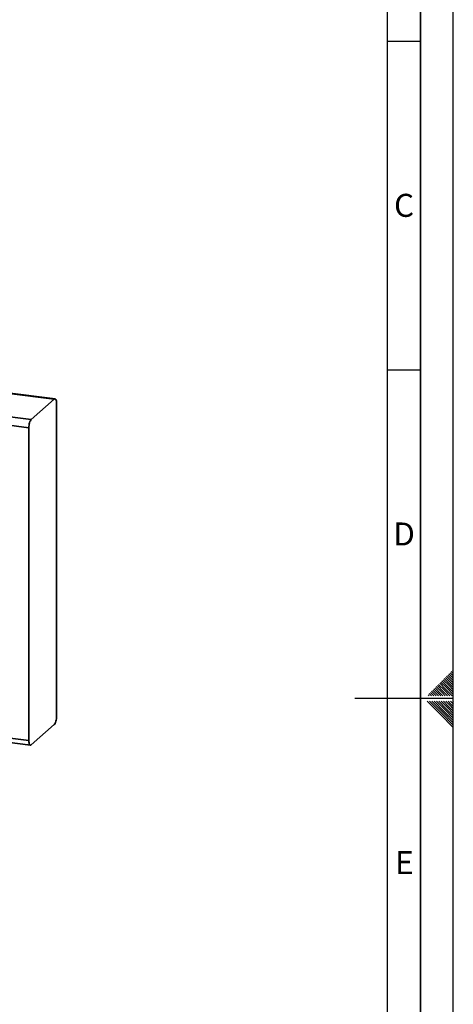
# Paper-space layout 'Blatt1' of a CAD drawing. Units: millimetres. Extents: x 0 to 5940, y 0 to 4200.
# Drawn here: x 5280 to 5940, y 1635 to 3133 of the extents above; entities that cross this region are included whole.
import ezdxf

# ---------------------------------------------------------------- set-up
doc = ezdxf.new("R2010")
doc.units = ezdxf.units.MM
doc.header["$LTSCALE"] = 10
doc.layers.add('61', color=7, linetype='Continuous')
doc.layers.add('62', color=7, linetype='Continuous')
doc.styles.add('SLDTEXTSTYLE1', font='TXT', dxfattribs={"width": 0.75})

psp = doc.layouts.new('Blatt1')

# ---------------------------------------------------------------- linework, layer by layer
at = {"color": 7, "linetype": 'Continuous', "lineweight": 35}
for p, q in [((5332.34, 2555.48), (5259.85, 2564.62)), ((5333.59, 2555.98), (5261.1, 2565.11)), ((5297.34, 2524.62), (5332.34, 2555.48)), ((5335.88, 2549.17), (5335.88, 2073.06)), ((5224.85, 2533.75), (5297.34, 2524.62)), ((5293.81, 2512.07), (5221.31, 2521.2)), ((5293.81, 2035.95), (5293.81, 2512.07)), ((5332.34, 2060.51), (5297.34, 2029.64)), ((5221.31, 2045.08), (5293.81, 2035.95)), ((5223.6, 2038.28), (5296.09, 2029.15))]:
    psp.add_line(p, q, dxfattribs=at)
at = {"color": 7, "linetype": 'Continuous', "lineweight": 35, "flags": 128}
for points in [[(5335.88, 2549.17), (5335.81, 2550.95), (5335.61, 2552.55), (5335.28, 2553.89), (5334.84, 2554.93), (5334.31, 2555.63), (5333.7, 2555.96), (5333.03, 2555.91), (5332.34, 2555.48)], [(5297.34, 2524.62), (5296.65, 2523.83), (5295.99, 2522.71), (5295.38, 2521.29), (5294.84, 2519.65), (5294.4, 2517.83), (5294.08, 2515.92), (5293.87, 2513.97), (5293.81, 2512.07)], [(5332.34, 2060.51), (5333.03, 2061.3), (5333.7, 2062.42), (5334.31, 2063.83), (5334.84, 2065.48), (5335.28, 2067.29), (5335.61, 2069.21), (5335.81, 2071.16), (5335.88, 2073.06)], [(5293.81, 2035.95), (5293.87, 2034.17), (5294.08, 2032.58), (5294.4, 2031.24), (5294.84, 2030.2), (5295.38, 2029.5), (5295.99, 2029.17), (5296.65, 2029.21), (5297.34, 2029.64)]]:
    psp.add_lwpolyline(points, dxfattribs=at)
at = {"layer": '61'}
psp.add_line((5940, 0), (5940, 4200), dxfattribs=at)
at = {"layer": '61', "color": 7, "linetype": 'Continuous', "lineweight": 35}
psp.add_line((5890, 50), (5890, 4150), dxfattribs=at)
at = {"layer": '61', "color": 7, "linetype": 'Continuous'}
for p, q in [((5840, 474.54), (5840, 4100)), ((5840, 3100), (5890, 3100)), ((5840, 2600), (5890, 2600)), ((5940, 2100), (5790, 2100))]:
    psp.add_line(p, q, dxfattribs=at)
at = {"layer": '62', "color": 7, "linetype": 'Continuous'}
for p, q in [((5938.66, 2142.86), (5940, 2141.51)), ((5924.51, 2128.71), (5933.42, 2119.81)), ((5926.28, 2130.48), (5935.19, 2121.58)), ((5928.05, 2132.25), (5936.95, 2123.34)), ((5929.82, 2134.02), (5938.72, 2125.11)), ((5931.59, 2135.78), (5940, 2127.37)), ((5933.35, 2137.55), (5940, 2130.91)), ((5935.12, 2139.32), (5940, 2134.44)), ((5936.89, 2141.09), (5940, 2137.98)), ((5908.6, 2112.8), (5917.21, 2104.2)), ((5910.37, 2114.57), (5919.28, 2105.67)), ((5912.14, 2116.34), (5921.05, 2107.43)), ((5913.91, 2118.11), (5922.81, 2109.2)), ((5915.68, 2119.88), (5924.58, 2110.97)), ((5917.44, 2121.64), (5926.35, 2112.74)), ((5919.21, 2123.41), (5928.12, 2114.51)), ((5920.98, 2125.18), (5929.88, 2116.27)), ((5922.75, 2126.95), (5931.65, 2118.04)), ((5926.35, 2112.74), (5934.89, 2104.2)), ((5928.12, 2114.51), (5938.42, 2104.2)), ((5929.88, 2116.27), (5940, 2106.16)), ((5931.65, 2118.04), (5940, 2109.69)), ((5933.42, 2119.81), (5940, 2113.23)), ((5935.19, 2121.58), (5940, 2116.76)), ((5936.95, 2123.34), (5940, 2120.3)), ((5938.72, 2125.11), (5940, 2123.84)), ((5901.53, 2105.73), (5903.07, 2104.2)), ((5903.3, 2107.5), (5906.6, 2104.2)), ((5905.07, 2109.27), (5910.14, 2104.2)), ((5906.84, 2111.04), (5913.67, 2104.2)), ((5919.28, 2105.67), (5920.74, 2104.2)), ((5921.05, 2107.43), (5924.28, 2104.2)), ((5922.81, 2109.2), (5927.81, 2104.2)), ((5924.58, 2110.97), (5931.35, 2104.2)), ((5900.37, 2095.8), (5920.39, 2075.78)), ((5903.91, 2095.8), (5922.16, 2077.55)), ((5907.44, 2095.8), (5923.93, 2079.32)), ((5910.98, 2095.8), (5925.69, 2081.08)), ((5914.51, 2095.8), (5927.46, 2082.85)), ((5918.05, 2095.8), (5929.23, 2084.62)), ((5921.59, 2095.8), (5931, 2086.39)), ((5925.12, 2095.8), (5932.77, 2088.16)), ((5927.46, 2082.85), (5940, 2070.31)), ((5928.66, 2095.8), (5934.53, 2089.92)), ((5929.23, 2084.62), (5940, 2073.85)), ((5931, 2086.39), (5940, 2077.39)), ((5932.19, 2095.8), (5936.3, 2091.69)), ((5932.77, 2088.16), (5940, 2080.92)), ((5934.53, 2089.92), (5940, 2084.46)), ((5935.73, 2095.8), (5938.07, 2093.46)), ((5936.3, 2091.69), (5940, 2087.99)), ((5938.07, 2093.46), (5940, 2091.53)), ((5939.26, 2095.8), (5939.84, 2095.23)), ((5939.84, 2095.23), (5940, 2095.06)), ((5920.39, 2075.78), (5940, 2056.17)), ((5922.16, 2077.55), (5940, 2059.71)), ((5923.93, 2079.32), (5940, 2063.24)), ((5925.69, 2081.08), (5940, 2066.78))]:
    psp.add_line(p, q, dxfattribs=at)

# ---------------------------------------------------------------- texts
at = {"layer": '62', "char_height": 35, "attachment_point": 2, "style": 'SLDTEXTSTYLE1'}
for s, insert in [('C', (5864.95, 2867.9)), ('D', (5865.01, 2367.9)), ('E', (5865.42, 1867.9))]:
    psp.add_mtext(s, dxfattribs=dict(at, insert=insert))

doc.saveas('drawing.dxf')
